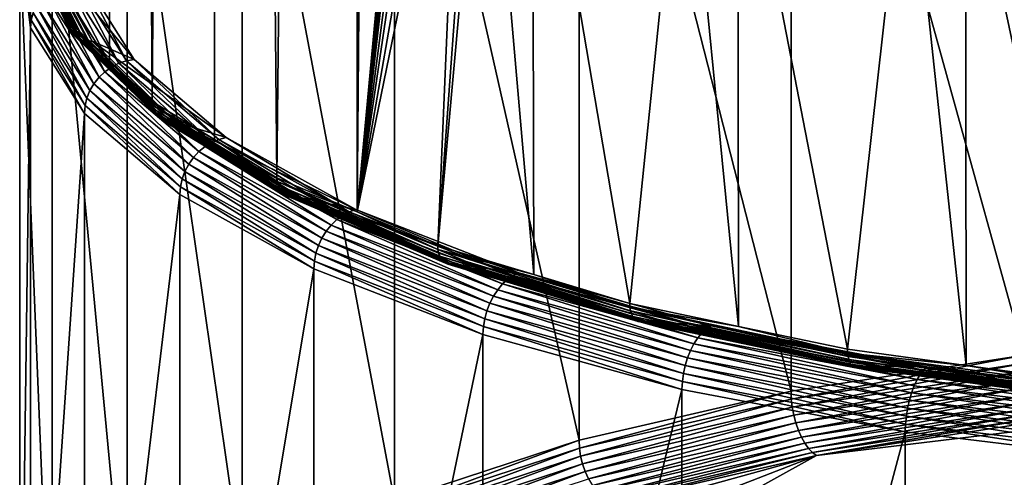
# Model space of a CAD drawing. Extents: x -162 to 174, y -234 to 45.
# Drawn here: x 116 to 125, y -222 to -218 of the extents above; entities that cross this region are included whole.
import ezdxf

# ---------------------------------------------------------------- set-up
doc = ezdxf.new("R2010")
doc.units = 0
doc.layers.add('L6', color=7, linetype='CONTINUOUS')

msp = doc.modelspace()

# ---------------------------------------------------------------- linework, layer by layer
at = {"layer": 'L6', "color": 254}
for points in [[(116.2679, -217.6327, 746.8237), (116.6283, -148.7167, 720.4879), (116.6775, -218.0292, 745.7341)], [(116.6775, -218.0292, 745.7341), (116.6283, -148.7167, 720.4879), (117.0872, -218.4258, 744.6446)], [(117.0872, -218.4258, 744.6446), (116.6283, -148.7167, 720.4879), (117.6413, -149.4832, 718.382)], [(117.0872, -218.4258, 744.6446), (117.6413, -149.4832, 718.382), (117.6869, -218.7929, 743.6358)], [(117.6869, -218.7929, 743.6358), (117.6413, -149.4832, 718.382), (118.2866, -219.1601, 742.627)], [(118.2866, -219.1601, 742.627), (117.6413, -149.4832, 718.382), (119.0185, -150.1801, 716.4673)], [(118.2866, -219.1601, 742.627), (119.0185, -150.1801, 716.4673), (119.0591, -219.4873, 741.7279)], [(119.0591, -219.4873, 741.7279), (119.0185, -150.1801, 716.4673), (119.5822, -156.2282, 717.9695)], [(119.0591, -219.4873, 741.7279), (119.5822, -156.2282, 717.9695), (119.5822, -213.8314, 738.9353)], [(123.2284, -212.7583, 762.4088), (125.4695, -220.869, 766.4389), (125.4695, -212.4118, 763.3607)], [(121.1908, -213.2293, 761.1147), (123.2284, -221.2155, 765.487), (123.2284, -212.7583, 762.4088)], [(123.2284, -212.7583, 762.4088), (123.2284, -221.2155, 765.487), (125.4695, -220.869, 766.4389)], [(119.4153, -213.8113, 759.5155), (121.1908, -221.6865, 764.1928), (121.1908, -213.2293, 761.1147)], [(121.1908, -213.2293, 761.1147), (121.1908, -221.6865, 764.1928), (123.2284, -221.2155, 765.487)], [(117.9528, -214.4876, 757.6575), (119.4153, -222.2686, 762.5937), (119.4153, -213.8113, 759.5155)], [(119.5822, -213.8314, 738.9353), (119.5833, -213.8689, 738.9476), (119.0591, -219.4873, 741.7279)], [(119.4153, -213.8113, 759.5155), (119.4153, -222.2686, 762.5937), (121.1908, -221.6865, 764.1928)], [(119.0591, -219.4873, 741.7279), (119.5833, -213.8689, 738.9476), (119.5866, -213.9068, 738.9575)], [(119.0591, -219.4873, 741.7279), (119.5866, -213.9068, 738.9575), (119.5922, -213.9451, 738.965)], [(119.5922, -213.9451, 738.965), (119.6058, -214.0085, 738.9722), (119.0591, -219.4873, 741.7279)], [(119.0591, -219.4873, 741.7279), (119.6058, -214.0085, 738.9722), (119.6191, -214.0545, 738.9736)], [(119.0591, -219.4873, 741.7279), (119.6191, -214.0545, 738.9736), (119.6538, -214.1461, 738.9668)], [(119.6538, -214.1461, 738.9668), (119.669, -214.1789, 738.9613), (119.0591, -219.4873, 741.7279)], [(119.0591, -219.4873, 741.7279), (119.669, -214.1789, 738.9613), (119.7323, -214.2914, 738.9301)], [(119.0591, -219.4873, 741.7279), (119.7323, -214.2914, 738.9301), (119.8081, -214.3956, 738.8827)], [(119.8081, -214.3956, 738.8827), (119.9233, -214.5172, 738.8), (119.0591, -219.4873, 741.7279)], [(116.8456, -215.2387, 755.5939), (117.9528, -222.9448, 760.7356), (117.9528, -214.4876, 757.6575)], [(117.9528, -214.4876, 757.6575), (117.9528, -222.9448, 760.7356), (119.4153, -222.2686, 762.5937)], [(119.0591, -219.4873, 741.7279), (119.9233, -214.5172, 738.8), (120.0547, -214.6205, 738.6962)], [(119.0591, -219.4873, 741.7279), (120.0547, -214.6205, 738.6962), (119.8316, -219.8145, 740.8289)], [(120.0547, -214.6205, 738.6962), (120.205, -214.704, 738.5691), (119.8316, -219.8145, 740.8289)], [(119.8316, -219.8145, 740.8289), (120.205, -214.704, 738.5691), (120.292, -214.7375, 738.4924)], [(119.8316, -219.8145, 740.8289), (120.292, -214.7375, 738.4924), (120.7547, -220.0924, 740.0655)], [(120.7547, -220.0924, 740.0655), (120.292, -214.7375, 738.4924), (120.7437, -214.8617, 738.1511)], [(120.7547, -220.0924, 740.0655), (120.7437, -214.8617, 738.1511), (121.6778, -220.3703, 739.3021)], [(121.6778, -220.3703, 739.3021), (120.7437, -214.8617, 738.1511), (122.2027, -215.2629, 737.0489)], [(116.1254, -216.043, 753.3841), (116.8456, -223.6959, 758.6721), (116.8456, -215.2387, 755.5939)], [(116.8456, -215.2387, 755.5939), (116.8456, -223.6959, 758.6721), (117.9528, -222.9448, 760.7356)], [(121.6778, -220.3703, 739.3021), (122.2027, -215.2629, 737.0489), (122.7249, -220.5908, 738.6962)], [(122.7249, -220.5908, 738.6962), (122.2027, -215.2629, 737.0489), (122.716, -215.3606, 736.7805)], [(122.7249, -220.5908, 738.6962), (122.716, -215.3606, 736.7805), (123.772, -220.8113, 738.0904)], [(123.772, -220.8113, 738.0904), (122.716, -215.3606, 736.7805), (124.345, -215.6707, 735.9285)], [(123.772, -220.8113, 738.0904), (124.345, -215.6707, 735.9285), (124.9131, -220.9681, 737.6595)], [(124.9131, -220.9681, 737.6595), (124.345, -215.6707, 735.9285), (124.9063, -215.7383, 735.7428)], [(124.9131, -220.9681, 737.6595), (124.9063, -215.7383, 735.7428), (126.0541, -221.1249, 737.2287)], [(126.0541, -221.1249, 737.2287), (124.9063, -215.7383, 735.7428), (126.6575, -215.9492, 735.1633)], [(115.8131, -216.8773, 751.0918), (116.1254, -224.5002, 756.4623), (116.1254, -216.043, 753.3841)], [(116.1254, -216.043, 753.3841), (116.1254, -224.5002, 756.4623), (116.8456, -223.6959, 758.6721)], [(115.8192, -216.8039, 751.0648), (115.8375, -216.7325, 751.038), (115.9235, -217.6439, 748.7568)], [(115.9235, -217.6439, 748.7568), (115.8375, -216.7325, 751.038), (115.9417, -217.5715, 748.7329)], [(115.8131, -216.8773, 751.0918), (115.8192, -216.8039, 751.0648), (115.9174, -217.7177, 748.7828)], [(115.9174, -217.7177, 748.7828), (115.8192, -216.8039, 751.0648), (115.9235, -217.6439, 748.7568)], [(116.2797, -217.7042, 746.8529), (115.8644, -216.8758, 749.1289), (115.8553, -216.8403, 749.115)], [(116.2797, -217.7042, 746.8529), (115.8553, -216.8403, 749.115), (116.2708, -217.6691, 746.8377)], [(116.2708, -217.6691, 746.8377), (115.8553, -216.8403, 749.115), (116.0601, -217.2181, 747.9625)], [(115.9174, -217.7177, 748.7828), (115.8131, -225.3346, 754.1699), (115.8131, -216.8773, 751.0918)], [(115.8131, -216.8773, 751.0918), (115.8131, -225.3346, 754.1699), (116.1254, -224.5002, 756.4623)], [(116.2942, -217.737, 746.8689), (115.8794, -216.9095, 749.1425), (115.8644, -216.8758, 749.1289)], [(116.2942, -217.737, 746.8689), (115.8644, -216.8758, 749.1289), (116.2797, -217.7042, 746.8529)], [(116.3141, -217.7666, 746.8852), (115.8998, -216.9403, 749.1555), (115.8794, -216.9095, 749.1425)], [(116.3141, -217.7666, 746.8852), (115.8794, -216.9095, 749.1425), (116.2942, -217.737, 746.8689)], [(116.3387, -217.7925, 746.9015), (115.9252, -216.9676, 749.1677), (115.8998, -216.9403, 749.1555)], [(116.3387, -217.7925, 746.9015), (115.8998, -216.9403, 749.1555), (116.3141, -217.7666, 746.8852)], [(116.3676, -217.8138, 746.9172), (115.9549, -216.9907, 749.1788), (115.9252, -216.9676, 749.1677)], [(116.3676, -217.8138, 746.9172), (115.9252, -216.9676, 749.1677), (116.3387, -217.7925, 746.9015)], [(116.4, -217.8302, 746.9321), (115.9882, -217.009, 749.1885), (115.9549, -216.9907, 749.1788)], [(116.4, -217.8302, 746.9321), (115.9549, -216.9907, 749.1788), (116.3676, -217.8138, 746.9172)], [(116.435, -217.8412, 746.9459), (116.0244, -217.022, 749.1965), (115.9882, -217.009, 749.1885)], [(116.435, -217.8412, 746.9459), (115.9882, -217.009, 749.1885), (116.4, -217.8302, 746.9321)], [(116.472, -217.8465, 746.958), (116.0624, -217.0295, 749.2027), (116.0244, -217.022, 749.1965)], [(116.472, -217.8465, 746.958), (116.0244, -217.022, 749.1965), (116.435, -217.8412, 746.9459)], [(116.5098, -217.846, 746.9683), (116.1013, -217.0313, 749.2069), (116.0624, -217.0295, 749.2027)], [(116.5098, -217.846, 746.9683), (116.0624, -217.0295, 749.2027), (116.472, -217.8465, 746.958)], [(116.4134, -217.2261, 748.6715), (116.1013, -217.0313, 749.2069), (116.9137, -218.0201, 746.4902)], [(116.9137, -218.0201, 746.4902), (116.1013, -217.0313, 749.2069), (116.5098, -217.846, 746.9683)], [(116.2708, -217.6691, 746.8377), (116.0601, -217.2181, 747.9625), (116.2679, -217.6327, 746.8237)], [(116.2601, -217.2559, 748.6614), (116.3358, -217.2353, 748.6643), (116.7659, -218.0585, 746.456)], [(116.3358, -217.2353, 748.6643), (116.4134, -217.2261, 748.6715), (116.8389, -218.0337, 746.4707)], [(116.7659, -218.0585, 746.456), (116.3358, -217.2353, 748.6643), (116.8389, -218.0337, 746.4707)], [(116.8389, -218.0337, 746.4707), (116.4134, -217.2261, 748.6715), (116.9137, -218.0201, 746.4902)], [(116.0627, -217.3791, 748.6793), (116.1219, -217.3286, 748.6691), (116.5756, -218.1931, 746.443)], [(116.1219, -217.3286, 748.6691), (116.1882, -217.2872, 748.663), (116.6327, -218.1392, 746.442)], [(116.5756, -218.1931, 746.443), (116.1219, -217.3286, 748.6691), (116.6327, -218.1392, 746.442)], [(116.1882, -217.2872, 748.663), (116.2601, -217.2559, 748.6614), (116.6966, -218.094, 746.4464)], [(116.6327, -218.1392, 746.442), (116.1882, -217.2872, 748.663), (116.6966, -218.094, 746.4464)], [(116.6966, -218.094, 746.4464), (116.2601, -217.2559, 748.6614), (116.7659, -218.0585, 746.456)], [(116.0122, -217.4374, 748.6937), (116.0627, -217.3791, 748.6793), (116.5269, -218.2543, 746.4494)], [(116.5269, -218.2543, 746.4494), (116.0627, -217.3791, 748.6793), (116.5756, -218.1931, 746.443)], [(115.9417, -217.5715, 748.7329), (115.9715, -217.502, 748.7116), (116.459, -218.3923, 746.4775)], [(115.9715, -217.502, 748.7116), (116.0122, -217.4374, 748.6937), (116.4877, -218.3212, 746.461)], [(116.459, -218.3923, 746.4775), (115.9715, -217.502, 748.7116), (116.4877, -218.3212, 746.461)], [(116.4877, -218.3212, 746.461), (116.0122, -217.4374, 748.6937), (116.5269, -218.2543, 746.4494)], [(115.9235, -217.6439, 748.7568), (115.9417, -217.5715, 748.7329), (116.4415, -218.4659, 746.4986)], [(116.4415, -218.4659, 746.4986), (115.9417, -217.5715, 748.7329), (116.459, -218.3923, 746.4775)], [(115.9174, -217.7177, 748.7828), (115.9174, -226.175, 751.861), (115.8131, -225.3346, 754.1699)], [(115.9174, -217.7177, 748.7828), (115.9235, -217.6439, 748.7568), (116.4356, -218.54, 746.5236)], [(116.4356, -218.54, 746.5236), (115.9174, -226.175, 751.861), (115.9174, -217.7177, 748.7828)], [(116.4356, -218.54, 746.5236), (115.9235, -217.6439, 748.7568), (116.4415, -218.4659, 746.4986)], [(116.2708, -217.6691, 746.8377), (116.2679, -217.6327, 746.8237), (116.6775, -218.0292, 745.7341)], [(117.0983, -218.4966, 744.6758), (116.2797, -217.7042, 746.8529), (116.2708, -217.6691, 746.8377)], [(117.0983, -218.4966, 744.6758), (116.2708, -217.6691, 746.8377), (117.09, -218.4621, 744.6592)], [(117.09, -218.4621, 744.6592), (116.2708, -217.6691, 746.8377), (116.6775, -218.0292, 745.7341)], [(117.112, -218.5286, 744.694), (116.2942, -217.737, 746.8689), (116.2797, -217.7042, 746.8529)], [(117.112, -218.5286, 744.694), (116.2797, -217.7042, 746.8529), (117.0983, -218.4966, 744.6758)], [(117.1307, -218.5571, 744.7134), (116.3141, -217.7666, 746.8852), (116.2942, -217.737, 746.8689)], [(117.1307, -218.5571, 744.7134), (116.2942, -217.737, 746.8689), (117.112, -218.5286, 744.694)], [(117.1539, -218.5816, 744.7334), (116.3387, -217.7925, 746.9015), (116.3141, -217.7666, 746.8852)], [(117.1539, -218.5816, 744.7334), (116.3141, -217.7666, 746.8852), (117.1307, -218.5571, 744.7134)], [(117.1811, -218.6013, 744.7537), (116.3676, -217.8138, 746.9172), (116.3387, -217.7925, 746.9015)], [(117.1811, -218.6013, 744.7537), (116.3387, -217.7925, 746.9015), (117.1539, -218.5816, 744.7334)], [(117.2116, -218.6158, 744.7736), (116.4, -217.8302, 746.9321), (116.3676, -217.8138, 746.9172)], [(117.2116, -218.6158, 744.7736), (116.3676, -217.8138, 746.9172), (117.1811, -218.6013, 744.7537)], [(117.2446, -218.6248, 744.7928), (116.435, -217.8412, 746.9459), (116.4, -217.8302, 746.9321)], [(117.2446, -218.6248, 744.7928), (116.4, -217.8302, 746.9321), (117.2116, -218.6158, 744.7736)], [(117.2794, -218.6281, 744.8107), (116.472, -217.8465, 746.958), (116.435, -217.8412, 746.9459)], [(117.2794, -218.6281, 744.8107), (116.435, -217.8412, 746.9459), (117.2446, -218.6248, 744.7928)], [(117.315, -218.6255, 744.8269), (116.5098, -217.846, 746.9683), (116.472, -217.8465, 746.958)], [(117.315, -218.6255, 744.8269), (116.472, -217.8465, 746.958), (117.2794, -218.6281, 744.8107)], [(116.9137, -218.0201, 746.4902), (116.5098, -217.846, 746.9683), (117.799, -218.7736, 744.4198)], [(117.799, -218.7736, 744.4198), (116.5098, -217.846, 746.9683), (117.315, -218.6255, 744.8269)], [(116.6327, -218.1392, 746.442), (116.6966, -218.094, 746.4464), (117.5366, -218.9086, 744.3281)], [(117.09, -218.4621, 744.6592), (116.6775, -218.0292, 745.7341), (117.0872, -218.4258, 744.6446)], [(116.6966, -218.094, 746.4464), (116.7659, -218.0585, 746.456), (117.5964, -218.8598, 744.3423)], [(117.5366, -218.9086, 744.3281), (116.6966, -218.094, 746.4464), (117.5964, -218.8598, 744.3423)], [(116.7659, -218.0585, 746.456), (116.8389, -218.0337, 746.4707), (117.6611, -218.8204, 744.3628)], [(117.5964, -218.8598, 744.3423), (116.7659, -218.0585, 746.456), (117.6611, -218.8204, 744.3628)], [(116.8389, -218.0337, 746.4707), (116.9137, -218.0201, 746.4902), (117.7292, -218.7915, 744.3888)], [(117.6611, -218.8204, 744.3628), (116.8389, -218.0337, 746.4707), (117.7292, -218.7915, 744.3888)], [(117.7292, -218.7915, 744.3888), (116.9137, -218.0201, 746.4902), (117.799, -218.7736, 744.4198)], [(116.5756, -218.1931, 746.443), (116.6327, -218.1392, 746.442), (117.4833, -218.9657, 744.3203)], [(117.4833, -218.9657, 744.3203), (116.6327, -218.1392, 746.442), (117.5366, -218.9086, 744.3281)], [(116.4877, -218.3212, 746.461), (116.5269, -218.2543, 746.4494), (117.4012, -219.0988, 744.3246)], [(116.5269, -218.2543, 746.4494), (116.5756, -218.1931, 746.443), (117.4378, -219.0296, 744.3191)], [(117.4012, -219.0988, 744.3246), (116.5269, -218.2543, 746.4494), (117.4378, -219.0296, 744.3191)], [(117.4378, -219.0296, 744.3191), (116.5756, -218.1931, 746.443), (117.4833, -218.9657, 744.3203)], [(116.459, -218.3923, 746.4775), (116.4877, -218.3212, 746.461), (117.3744, -219.1715, 744.3367)], [(117.3744, -219.1715, 744.3367), (116.4877, -218.3212, 746.461), (117.4012, -219.0988, 744.3246)], [(116.4356, -218.54, 746.5236), (116.4415, -218.4659, 746.4986), (117.3526, -219.3205, 744.3792)], [(116.4415, -218.4659, 746.4986), (116.459, -218.3923, 746.4775), (117.3581, -219.246, 744.3551)], [(117.3526, -219.3205, 744.3792), (116.4415, -218.4659, 746.4986), (117.3581, -219.246, 744.3551)], [(117.3581, -219.246, 744.3551), (116.459, -218.3923, 746.4775), (117.3744, -219.1715, 744.3367)], [(117.09, -218.4621, 744.6592), (117.0872, -218.4258, 744.6446), (117.6869, -218.7929, 743.6358)], [(118.2967, -219.2304, 742.6599), (117.0983, -218.4966, 744.6758), (117.09, -218.4621, 744.6592)], [(118.2967, -219.2304, 742.6599), (117.09, -218.4621, 744.6592), (118.2892, -219.1963, 742.642)], [(118.2892, -219.1963, 742.642), (117.09, -218.4621, 744.6592), (117.6869, -218.7929, 743.6358)], [(116.4356, -218.54, 746.5236), (116.4356, -226.9972, 749.6018), (115.9174, -226.175, 751.861)], [(117.3526, -219.3205, 744.3792), (116.4356, -226.9972, 749.6018), (116.4356, -218.54, 746.5236)], [(118.3092, -219.2615, 742.6802), (117.112, -218.5286, 744.694), (117.0983, -218.4966, 744.6758)], [(118.3092, -219.2615, 742.6802), (117.0983, -218.4966, 744.6758), (118.2967, -219.2304, 742.6599)], [(118.3262, -219.289, 742.7024), (117.1307, -218.5571, 744.7134), (117.112, -218.5286, 744.694)], [(118.3262, -219.289, 742.7024), (117.112, -218.5286, 744.694), (118.3092, -219.2615, 742.6802)], [(118.3473, -219.3122, 742.726), (117.1539, -218.5816, 744.7334), (117.1307, -218.5571, 744.7134)], [(118.3473, -219.3122, 742.726), (117.1307, -218.5571, 744.7134), (118.3262, -219.289, 742.7024)], [(118.372, -219.3304, 742.7504), (117.1811, -218.6013, 744.7537), (117.1539, -218.5816, 744.7334)], [(118.372, -219.3304, 742.7504), (117.1539, -218.5816, 744.7334), (118.3473, -219.3122, 742.726)], [(118.3997, -219.3433, 742.775), (117.2116, -218.6158, 744.7736), (117.1811, -218.6013, 744.7537)], [(118.3997, -219.3433, 742.775), (117.1811, -218.6013, 744.7537), (118.372, -219.3304, 742.7504)], [(118.4297, -219.3504, 742.7992), (117.2446, -218.6248, 744.7928), (117.2116, -218.6158, 744.7736)], [(118.4297, -219.3504, 742.7992), (117.2116, -218.6158, 744.7736), (118.3997, -219.3433, 742.775)], [(118.4613, -219.3517, 742.8225), (117.2794, -218.6281, 744.8107), (117.2446, -218.6248, 744.7928)], [(118.4613, -219.3517, 742.8225), (117.2446, -218.6248, 744.7928), (118.4297, -219.3504, 742.7992)], [(118.4937, -219.3471, 742.844), (117.315, -218.6255, 744.8269), (117.2794, -218.6281, 744.8107)], [(118.4937, -219.3471, 742.844), (117.2794, -218.6281, 744.8107), (118.4613, -219.3517, 742.8225)], [(117.799, -218.7736, 744.4198), (117.315, -218.6255, 744.8269), (119.044, -219.4652, 742.5197)], [(119.044, -219.4652, 742.5197), (117.315, -218.6255, 744.8269), (118.4937, -219.3471, 742.844)], [(117.5964, -218.8598, 744.3423), (117.6611, -218.8204, 744.3628), (118.8615, -219.5626, 742.4115)], [(117.6611, -218.8204, 744.3628), (117.7292, -218.7915, 744.3888), (118.9198, -219.5196, 742.4417)], [(118.8615, -219.5626, 742.4115), (117.6611, -218.8204, 744.3628), (118.9198, -219.5196, 742.4417)], [(118.2892, -219.1963, 742.642), (117.6869, -218.7929, 743.6358), (118.2866, -219.1601, 742.627)], [(117.7292, -218.7915, 744.3888), (117.799, -218.7736, 744.4198), (118.9812, -219.4869, 742.4781)], [(118.9198, -219.5196, 742.4417), (117.7292, -218.7915, 744.3888), (118.9812, -219.4869, 742.4781)], [(118.9812, -219.4869, 742.4781), (117.799, -218.7736, 744.4198), (119.044, -219.4652, 742.5197)], [(117.4833, -218.9657, 744.3203), (117.5366, -218.9086, 744.3281), (118.7598, -219.6747, 742.3722)], [(117.5366, -218.9086, 744.3281), (117.5964, -218.8598, 744.3423), (118.8077, -219.6147, 742.3881)], [(118.7598, -219.6747, 742.3722), (117.5366, -218.9086, 744.3281), (118.8077, -219.6147, 742.3881)], [(118.8077, -219.6147, 742.3881), (117.5964, -218.8598, 744.3423), (118.8615, -219.5626, 742.4115)], [(117.4012, -219.0988, 744.3246), (117.4378, -219.0296, 744.3191), (118.6859, -219.8123, 742.3641)], [(117.4378, -219.0296, 744.3191), (117.4833, -218.9657, 744.3203), (118.7188, -219.7412, 742.3641)], [(118.6859, -219.8123, 742.3641), (117.4378, -219.0296, 744.3191), (118.7188, -219.7412, 742.3641)], [(118.7188, -219.7412, 742.3641), (117.4833, -218.9657, 744.3203), (118.7598, -219.6747, 742.3722)], [(117.3744, -219.1715, 744.3367), (117.4012, -219.0988, 744.3246), (118.6617, -219.8866, 742.3721)], [(118.6617, -219.8866, 742.3721), (117.4012, -219.0988, 744.3246), (118.6859, -219.8123, 742.3641)], [(117.3581, -219.246, 744.3551), (117.3744, -219.1715, 744.3367), (118.647, -219.962, 742.388)], [(118.647, -219.962, 742.388), (117.3744, -219.1715, 744.3367), (118.6617, -219.8866, 742.3721)], [(118.2892, -219.1963, 742.642), (118.2866, -219.1601, 742.627), (119.0591, -219.4873, 741.7279)], [(119.8405, -219.8842, 740.8633), (118.2967, -219.2304, 742.6599), (118.2892, -219.1963, 742.642)], [(119.8405, -219.8842, 740.8633), (118.2892, -219.1963, 742.642), (119.8339, -219.8506, 740.8443)], [(119.8339, -219.8506, 740.8443), (118.2892, -219.1963, 742.642), (119.0591, -219.4873, 741.7279)], [(119.8513, -219.9147, 740.8855), (118.3092, -219.2615, 742.6802), (118.2967, -219.2304, 742.6599)], [(119.8513, -219.9147, 740.8855), (118.2967, -219.2304, 742.6599), (119.8405, -219.8842, 740.8633)], [(117.3526, -219.3205, 744.3792), (117.3526, -227.7777, 747.4574), (116.4356, -226.9972, 749.6018)], [(117.3526, -219.3205, 744.3792), (117.3581, -219.246, 744.3551), (118.642, -220.0367, 742.4113)], [(118.642, -220.0367, 742.4113), (117.3526, -227.7777, 747.4574), (117.3526, -219.3205, 744.3792)], [(118.642, -220.0367, 742.4113), (117.3581, -219.246, 744.3551), (118.647, -219.962, 742.388)], [(119.8661, -219.9413, 740.9102), (118.3262, -219.289, 742.7024), (118.3092, -219.2615, 742.6802)], [(119.8661, -219.9413, 740.9102), (118.3092, -219.2615, 742.6802), (119.8513, -219.9147, 740.8855)], [(119.8845, -219.9633, 740.937), (118.3473, -219.3122, 742.726), (118.3262, -219.289, 742.7024)], [(119.8845, -219.9633, 740.937), (118.3262, -219.289, 742.7024), (119.8661, -219.9413, 740.9102)], [(119.906, -219.9802, 740.9651), (118.372, -219.3304, 742.7504), (118.3473, -219.3122, 742.726)], [(119.906, -219.9802, 740.9651), (118.3473, -219.3122, 742.726), (119.8845, -219.9633, 740.937)], [(119.9302, -219.9916, 740.9939), (118.3997, -219.3433, 742.775), (118.372, -219.3304, 742.7504)], [(119.9302, -219.9916, 740.9939), (118.372, -219.3304, 742.7504), (119.906, -219.9802, 740.9651)], [(119.9564, -219.9971, 741.0226), (118.4297, -219.3504, 742.7992), (118.3997, -219.3433, 742.775)], [(119.9564, -219.9971, 741.0226), (118.3997, -219.3433, 742.775), (119.9302, -219.9916, 740.9939)], [(119.9839, -219.9967, 741.0505), (118.4613, -219.3517, 742.8225), (118.4297, -219.3504, 742.7992)], [(119.9839, -219.9967, 741.0505), (118.4297, -219.3504, 742.7992), (119.9564, -219.9971, 741.0226)], [(120.0121, -219.9903, 741.077), (118.4937, -219.3471, 742.844), (118.4613, -219.3517, 742.8225)], [(120.0121, -219.9903, 741.077), (118.4613, -219.3517, 742.8225), (119.9839, -219.9967, 741.0505)], [(119.044, -219.4652, 742.5197), (118.4937, -219.3471, 742.844), (120.6129, -220.0749, 740.8447)], [(120.6129, -220.0749, 740.8447), (118.4937, -219.3471, 742.844), (120.0121, -219.9903, 741.077)], [(118.9198, -219.5196, 742.4417), (118.9812, -219.4869, 742.4781), (120.5059, -220.136, 740.7482)], [(118.9812, -219.4869, 742.4781), (119.044, -219.4652, 742.5197), (120.5587, -220.1, 740.7937)], [(120.5059, -220.136, 740.7482), (118.9812, -219.4869, 742.4781), (120.5587, -220.1, 740.7937)], [(120.5587, -220.1, 740.7937), (119.044, -219.4652, 742.5197), (120.6129, -220.0749, 740.8447)], [(119.8339, -219.8506, 740.8443), (119.0591, -219.4873, 741.7279), (119.8316, -219.8145, 740.8289)], [(118.8077, -219.6147, 742.3881), (118.8615, -219.5626, 742.4115), (120.4095, -220.2372, 740.678)], [(118.8615, -219.5626, 742.4115), (118.9198, -219.5196, 742.4417), (120.4558, -220.1821, 740.7093)], [(120.4095, -220.2372, 740.678), (118.8615, -219.5626, 742.4115), (120.4558, -220.1821, 740.7093)], [(120.4558, -220.1821, 740.7093), (118.9198, -219.5196, 742.4417), (120.5059, -220.136, 740.7482)], [(118.7188, -219.7412, 742.3641), (118.7598, -219.6747, 742.3722), (120.333, -220.3684, 740.6407)], [(118.7598, -219.6747, 742.3722), (118.8077, -219.6147, 742.3881), (120.3682, -220.2998, 740.6549)], [(120.333, -220.3684, 740.6407), (118.7598, -219.6747, 742.3722), (120.3682, -220.2998, 740.6549)], [(120.3682, -220.2998, 740.6549), (118.8077, -219.6147, 742.3881), (120.4095, -220.2372, 740.678)], [(118.6859, -219.8123, 742.3641), (118.7188, -219.7412, 742.3641), (120.3046, -220.4414, 740.6358)], [(120.3046, -220.4414, 740.6358), (118.7188, -219.7412, 742.3641), (120.333, -220.3684, 740.6407)], [(118.647, -219.962, 742.388), (118.6617, -219.8866, 742.3721), (120.2711, -220.5932, 740.6539)], [(118.6617, -219.8866, 742.3721), (118.6859, -219.8123, 742.3641), (120.2838, -220.5169, 740.6402)], [(120.2711, -220.5932, 740.6539), (118.6617, -219.8866, 742.3721), (120.2838, -220.5169, 740.6402)], [(120.2838, -220.5169, 740.6402), (118.6859, -219.8123, 742.3641), (120.3046, -220.4414, 740.6358)], [(119.8339, -219.8506, 740.8443), (119.8316, -219.8145, 740.8289), (120.7547, -220.0924, 740.0655)], [(121.6851, -220.4395, 739.3377), (119.8405, -219.8842, 740.8633), (119.8339, -219.8506, 740.8443)], [(121.6851, -220.4395, 739.3377), (119.8339, -219.8506, 740.8443), (121.6796, -220.4062, 739.3178)], [(121.6796, -220.4062, 739.3178), (119.8339, -219.8506, 740.8443), (120.7547, -220.0924, 740.0655)], [(121.694, -220.4694, 739.3615), (119.8513, -219.9147, 740.8855), (119.8405, -219.8842, 740.8633)], [(121.694, -220.4694, 739.3615), (119.8405, -219.8842, 740.8633), (121.6851, -220.4395, 739.3377)], [(118.642, -220.0367, 742.4113), (118.647, -219.962, 742.388), (120.2669, -220.6682, 740.6765)], [(120.2669, -220.6682, 740.6765), (118.647, -219.962, 742.388), (120.2711, -220.5932, 740.6539)], [(121.7062, -220.4952, 739.3884), (119.8661, -219.9413, 740.9102), (119.8513, -219.9147, 740.8855)], [(121.7062, -220.4952, 739.3884), (119.8513, -219.9147, 740.8855), (121.694, -220.4694, 739.3615)], [(121.7214, -220.5162, 739.4179), (119.8845, -219.9633, 740.937), (119.8661, -219.9413, 740.9102)], [(121.7214, -220.5162, 739.4179), (119.8661, -219.9413, 740.9102), (121.7062, -220.4952, 739.3884)], [(121.7391, -220.532, 739.4491), (119.906, -219.9802, 740.9651), (119.8845, -219.9633, 740.937)], [(121.7391, -220.532, 739.4491), (119.8845, -219.9633, 740.937), (121.7214, -220.5162, 739.4179)], [(121.759, -220.5421, 739.4814), (119.9302, -219.9916, 740.9939), (119.906, -219.9802, 740.9651)], [(121.759, -220.5421, 739.4814), (119.906, -219.9802, 740.9651), (121.7391, -220.532, 739.4491)], [(118.642, -220.0367, 742.4113), (118.642, -228.494, 745.4895), (117.3526, -227.7777, 747.4574)], [(120.2669, -220.6682, 740.6765), (118.642, -228.494, 745.4895), (118.642, -220.0367, 742.4113)], [(121.7805, -220.5462, 739.5139), (119.9564, -219.9971, 741.0226), (119.9302, -219.9916, 740.9939)], [(121.7805, -220.5462, 739.5139), (119.9302, -219.9916, 740.9939), (121.759, -220.5421, 739.4814)], [(121.8032, -220.5443, 739.5459), (119.9839, -219.9967, 741.0505), (119.9564, -219.9971, 741.0226)], [(121.8032, -220.5443, 739.5459), (119.9564, -219.9971, 741.0226), (121.7805, -220.5462, 739.5139)], [(121.8265, -220.5365, 739.5765), (120.0121, -219.9903, 741.077), (119.9839, -219.9967, 741.0505)], [(121.8265, -220.5365, 739.5765), (119.9839, -219.9967, 741.0505), (121.8032, -220.5443, 739.5459)], [(120.6129, -220.0749, 740.8447), (120.0121, -219.9903, 741.077), (122.4604, -220.5851, 739.4429)], [(122.4604, -220.5851, 739.4429), (120.0121, -219.9903, 741.077), (121.8265, -220.5365, 739.5765)], [(120.5587, -220.1, 740.7937), (120.6129, -220.0749, 740.8447), (122.4166, -220.613, 739.3841)], [(122.4166, -220.613, 739.3841), (120.6129, -220.0749, 740.8447), (122.4604, -220.5851, 739.4429)], [(120.4558, -220.1821, 740.7093), (120.5059, -220.136, 740.7482), (122.3332, -220.7006, 739.2848)], [(120.5059, -220.136, 740.7482), (120.5587, -220.1, 740.7937), (122.3738, -220.6519, 739.3309)], [(122.3332, -220.7006, 739.2848), (120.5059, -220.136, 740.7482), (122.3738, -220.6519, 739.3309)], [(122.3738, -220.6519, 739.3309), (120.5587, -220.1, 740.7937), (122.4166, -220.613, 739.3841)], [(121.6796, -220.4062, 739.3178), (120.7547, -220.0924, 740.0655), (121.6778, -220.3703, 739.3021)], [(120.3682, -220.2998, 740.6549), (120.4095, -220.2372, 740.678), (122.2624, -220.8229, 739.2177)], [(120.4095, -220.2372, 740.678), (120.4558, -220.1821, 740.7093), (122.2958, -220.7581, 739.2467)], [(122.2624, -220.8229, 739.2177), (120.4095, -220.2372, 740.678), (122.2958, -220.7581, 739.2467)], [(122.2958, -220.7581, 739.2467), (120.4558, -220.1821, 740.7093), (122.3332, -220.7006, 739.2848)], [(120.3046, -220.4414, 740.6358), (120.333, -220.3684, 740.6407), (122.2109, -220.9679, 739.1894)], [(120.333, -220.3684, 740.6407), (120.3682, -220.2998, 740.6549), (122.2338, -220.8934, 739.1984)], [(122.2109, -220.9679, 739.1894), (120.333, -220.3684, 740.6407), (122.2338, -220.8934, 739.1984)], [(122.2338, -220.8934, 739.1984), (120.3682, -220.2998, 740.6549), (122.2624, -220.8229, 739.2177)], [(120.2838, -220.5169, 740.6402), (120.3046, -220.4414, 740.6358), (122.1941, -221.0445, 739.1908)], [(122.1941, -221.0445, 739.1908), (120.3046, -220.4414, 740.6358), (122.2109, -220.9679, 739.1894)], [(121.6796, -220.4062, 739.3178), (121.6778, -220.3703, 739.3021), (122.7249, -220.5908, 738.6962)], [(123.7776, -220.8802, 738.1271), (121.6851, -220.4395, 739.3377), (121.6796, -220.4062, 739.3178)], [(123.7776, -220.8802, 738.1271), (121.6796, -220.4062, 739.3178), (123.7734, -220.8471, 738.1063)], [(123.7734, -220.8471, 738.1063), (121.6796, -220.4062, 739.3178), (122.7249, -220.5908, 738.6962)], [(123.7843, -220.9096, 738.1521), (121.694, -220.4694, 739.3615), (121.6851, -220.4395, 739.3377)], [(123.7843, -220.9096, 738.1521), (121.6851, -220.4395, 739.3377), (123.7776, -220.8802, 738.1271)], [(120.2711, -220.5932, 740.6539), (120.2838, -220.5169, 740.6402), (122.1838, -221.1214, 739.2026)], [(122.1838, -221.1214, 739.2026), (120.2838, -220.5169, 740.6402), (122.1941, -221.0445, 739.1908)], [(123.7935, -220.9348, 738.1807), (121.7062, -220.4952, 739.3884), (121.694, -220.4694, 739.3615)], [(123.7935, -220.9348, 738.1807), (121.694, -220.4694, 739.3615), (123.7843, -220.9096, 738.1521)], [(123.805, -220.955, 738.2123), (121.7214, -220.5162, 739.4179), (121.7062, -220.4952, 739.3884)], [(123.805, -220.955, 738.2123), (121.7062, -220.4952, 739.3884), (123.7935, -220.9348, 738.1807)], [(123.8184, -220.9699, 738.246), (121.7391, -220.532, 739.4491), (121.7214, -220.5162, 739.4179)], [(123.8184, -220.9699, 738.246), (121.7214, -220.5162, 739.4179), (123.805, -220.955, 738.2123)], [(123.8335, -220.9789, 738.2811), (121.759, -220.5421, 739.4814), (121.7391, -220.532, 739.4491)], [(123.8335, -220.9789, 738.2811), (121.7391, -220.532, 739.4491), (123.8184, -220.9699, 738.246)], [(123.8498, -220.982, 738.3167), (121.7805, -220.5462, 739.5139), (121.759, -220.5421, 739.4814)], [(123.8498, -220.982, 738.3167), (121.759, -220.5421, 739.4814), (123.8335, -220.9789, 738.2811)], [(123.867, -220.9789, 738.3518), (121.8032, -220.5443, 739.5459), (121.7805, -220.5462, 739.5139)], [(123.867, -220.9789, 738.3518), (121.7805, -220.5462, 739.5139), (123.8498, -220.982, 738.3167)], [(123.8846, -220.9699, 738.3857), (121.8265, -220.5365, 739.5765), (121.8032, -220.5443, 739.5459)], [(123.8846, -220.9699, 738.3857), (121.8032, -220.5443, 739.5459), (123.867, -220.9789, 738.3518)], [(122.4604, -220.5851, 739.4429), (121.8265, -220.5365, 739.5765), (124.5334, -220.9812, 738.3546)], [(124.5334, -220.9812, 738.3546), (121.8265, -220.5365, 739.5765), (123.8846, -220.9699, 738.3857)], [(120.2669, -220.6682, 740.6765), (120.2711, -220.5932, 740.6539), (122.1804, -221.1966, 739.2246)], [(122.1804, -221.1966, 739.2246), (120.2711, -220.5932, 740.6539), (122.1838, -221.1214, 739.2026)], [(122.3332, -220.7006, 739.2848), (122.3738, -220.6519, 739.3309), (124.4399, -221.1031, 738.1789)], [(122.3738, -220.6519, 739.3309), (122.4166, -220.613, 739.3841), (124.4697, -221.0523, 738.2307)], [(124.4399, -221.1031, 738.1789), (122.3738, -220.6519, 739.3309), (124.4697, -221.0523, 738.2307)], [(122.4166, -220.613, 739.3841), (122.4604, -220.5851, 739.4429), (124.5012, -221.0113, 738.2898)], [(124.4697, -221.0523, 738.2307), (122.4166, -220.613, 739.3841), (124.5012, -221.0113, 738.2898)], [(124.5012, -221.0113, 738.2898), (122.4604, -220.5851, 739.4429), (124.5334, -220.9812, 738.3546)], [(123.7734, -220.8471, 738.1063), (122.7249, -220.5908, 738.6962), (123.772, -220.8113, 738.0904)], [(120.2669, -220.6682, 740.6765), (120.2669, -229.1254, 743.7546), (118.642, -228.494, 745.4895)], [(122.1804, -221.1966, 739.2246), (120.2669, -229.1254, 743.7546), (120.2669, -220.6682, 740.6765)], [(122.2958, -220.7581, 739.2467), (122.3332, -220.7006, 739.2848), (124.4123, -221.1625, 738.1356)], [(124.4123, -221.1625, 738.1356), (122.3332, -220.7006, 739.2848), (124.4399, -221.1031, 738.1789)], [(122.2338, -220.8934, 739.1984), (122.2624, -220.8229, 739.2177), (124.3668, -221.3009, 738.0788)], [(122.2624, -220.8229, 739.2177), (122.2958, -220.7581, 739.2467), (124.3878, -221.229, 738.102)], [(124.3668, -221.3009, 738.0788), (122.2624, -220.8229, 739.2177), (124.3878, -221.229, 738.102)], [(124.3878, -221.229, 738.102), (122.2958, -220.7581, 739.2467), (124.4123, -221.1625, 738.1356)], [(123.7734, -220.8471, 738.1063), (123.772, -220.8113, 738.0904), (124.9131, -220.9681, 737.6595)], [(122.2109, -220.9679, 739.1894), (122.2338, -220.8934, 739.1984), (124.3499, -221.3765, 738.0666)], [(124.3499, -221.3765, 738.0666), (122.2338, -220.8934, 739.1984), (124.3668, -221.3009, 738.0788)], [(123.2314, -221.2908, 765.5087), (125.4695, -220.869, 766.4389), (123.2284, -221.2155, 765.487)], [(125.4715, -220.9445, 766.4602), (125.4695, -220.869, 766.4389), (123.2314, -221.2908, 765.5087)], [(126.0577, -221.1935, 737.2661), (123.7776, -220.8802, 738.1271), (123.7734, -220.8471, 738.1063)], [(126.0577, -221.1935, 737.2661), (123.7734, -220.8471, 738.1063), (126.055, -221.1607, 737.2448)], [(126.055, -221.1607, 737.2448), (123.7734, -220.8471, 738.1063), (124.9131, -220.9681, 737.6595)], [(126.0621, -221.2227, 737.292), (123.7843, -220.9096, 738.1521), (123.7776, -220.8802, 738.1271)], [(126.0621, -221.2227, 737.292), (123.7776, -220.8802, 738.1271), (126.0577, -221.1935, 737.2661)], [(126.0681, -221.2474, 737.3219), (123.7935, -220.9348, 738.1807), (123.7843, -220.9096, 738.1521)], [(126.0681, -221.2474, 737.3219), (123.7843, -220.9096, 738.1521), (126.0621, -221.2227, 737.292)], [(126.0755, -221.2671, 737.3549), (123.805, -220.955, 738.2123), (123.7935, -220.9348, 738.1807)], [(126.0755, -221.2671, 737.3549), (123.7935, -220.9348, 738.1807), (126.0681, -221.2474, 737.3219)], [(122.1941, -221.0445, 739.1908), (122.2109, -220.9679, 739.1894), (124.3375, -221.454, 738.0656)], [(124.3375, -221.454, 738.0656), (122.2109, -220.9679, 739.1894), (124.3499, -221.3765, 738.0666)], [(123.2404, -221.368, 765.5197), (125.4715, -220.9445, 766.4602), (123.2314, -221.2908, 765.5087)], [(125.4776, -221.0221, 766.4701), (125.4715, -220.9445, 766.4602), (123.2404, -221.368, 765.5197)], [(123.255, -221.4451, 765.5199), (125.4776, -221.0221, 766.4701), (123.2404, -221.368, 765.5197)], [(125.4876, -221.0999, 766.4682), (125.4776, -221.0221, 766.4701), (123.255, -221.4451, 765.5199)], [(126.0843, -221.2813, 737.3905), (123.8184, -220.9699, 738.246), (123.805, -220.955, 738.2123)], [(126.0843, -221.2813, 737.3905), (123.805, -220.955, 738.2123), (126.0755, -221.2671, 737.3549)], [(126.094, -221.2896, 737.4275), (123.8335, -220.9789, 738.2811), (123.8184, -220.9699, 738.246)], [(126.094, -221.2896, 737.4275), (123.8184, -220.9699, 738.246), (126.0843, -221.2813, 737.3905)], [(126.1047, -221.2919, 737.4652), (123.8498, -220.982, 738.3167), (123.8335, -220.9789, 738.2811)], [(126.1047, -221.2919, 737.4652), (123.8335, -220.9789, 738.2811), (126.094, -221.2896, 737.4275)], [(126.1158, -221.288, 737.5026), (123.867, -220.9789, 738.3518), (123.8498, -220.982, 738.3167)], [(126.1158, -221.288, 737.5026), (123.8498, -220.982, 738.3167), (126.1047, -221.2919, 737.4652)], [(126.1273, -221.2781, 737.5388), (123.8846, -220.9699, 738.3857), (123.867, -220.9789, 738.3518)], [(126.1273, -221.2781, 737.5388), (123.867, -220.9789, 738.3518), (126.1158, -221.288, 737.5026)], [(124.5334, -220.9812, 738.3546), (123.8846, -220.9699, 738.3857), (126.7723, -221.2517, 737.6113)], [(126.7723, -221.2517, 737.6113), (123.8846, -220.9699, 738.3857), (126.1273, -221.2781, 737.5388)], [(124.4697, -221.0523, 738.2307), (124.5012, -221.0113, 738.2898), (126.7334, -221.3259, 737.4792)], [(124.5012, -221.0113, 738.2898), (124.5334, -220.9812, 738.3546), (126.7526, -221.2834, 737.5423)], [(126.7334, -221.3259, 737.4792), (124.5012, -221.0113, 738.2898), (126.7526, -221.2834, 737.5423)], [(126.7526, -221.2834, 737.5423), (124.5334, -220.9812, 738.3546), (126.7723, -221.2517, 737.6113)], [(126.055, -221.1607, 737.2448), (124.9131, -220.9681, 737.6595), (126.0541, -221.1249, 737.2287)], [(122.1804, -221.1966, 739.2246), (122.1838, -221.1214, 739.2026), (124.3274, -221.6068, 738.0975)], [(122.1838, -221.1214, 739.2026), (122.1941, -221.0445, 739.1908), (124.33, -221.5314, 738.076)], [(124.3274, -221.6068, 738.0975), (122.1838, -221.1214, 739.2026), (124.33, -221.5314, 738.076)], [(124.33, -221.5314, 738.076), (122.1941, -221.0445, 739.1908), (124.3375, -221.454, 738.0656)], [(123.275, -221.5202, 765.5091), (125.4876, -221.0999, 766.4682), (123.255, -221.4451, 765.5199)], [(125.5013, -221.176, 766.4548), (125.4876, -221.0999, 766.4682), (123.275, -221.5202, 765.5091)], [(124.4123, -221.1625, 738.1356), (124.4399, -221.1031, 738.1789), (126.6983, -221.4387, 737.3767)], [(124.4399, -221.1031, 738.1789), (124.4697, -221.0523, 738.2307), (126.7151, -221.3781, 737.4235)], [(126.6983, -221.4387, 737.3767), (124.4399, -221.1031, 738.1789), (126.7151, -221.3781, 737.4235)], [(126.7151, -221.3781, 737.4235), (124.4697, -221.0523, 738.2307), (126.7334, -221.3259, 737.4792)], [(122.1804, -221.1966, 739.2246), (122.1804, -229.6539, 742.3028), (120.2669, -229.1254, 743.7546)], [(121.1947, -221.7617, 764.2151), (123.2284, -221.2155, 765.487), (121.1908, -221.6865, 764.1928)], [(123.2314, -221.2908, 765.5087), (123.2284, -221.2155, 765.487), (121.1947, -221.7617, 764.2151)], [(124.3274, -221.6068, 738.0975), (122.1804, -229.6539, 742.3028), (122.1804, -221.1966, 739.2246)], [(123.2998, -221.5914, 765.4877), (125.5013, -221.176, 766.4548), (123.275, -221.5202, 765.5091)], [(125.5183, -221.2485, 766.4301), (125.5013, -221.176, 766.4548), (123.2998, -221.5914, 765.4877)], [(124.3878, -221.229, 738.102), (124.4123, -221.1625, 738.1356), (126.6832, -221.5064, 737.3399)], [(126.6832, -221.5064, 737.3399), (124.4123, -221.1625, 738.1356), (126.6983, -221.4387, 737.3767)], [(130.3, -221.2266, 766.9184), (116.3126, -225.8116, 754.321), (132.666, -221.2955, 766.7292)], [(130.3, -221.2266, 766.9184), (127.934, -221.2955, 766.7292), (116.3126, -225.8116, 754.321)], [(132.666, -221.2955, 766.7292), (116.3126, -225.8116, 754.321), (137.1277, -221.8346, 765.2478)], [(116.3126, -225.8116, 754.321), (127.934, -221.2955, 766.7292), (123.4723, -221.8346, 765.2478)], [(121.2062, -221.8382, 764.2278), (123.2314, -221.2908, 765.5087), (121.1947, -221.7617, 764.2151)], [(123.2404, -221.368, 765.5197), (123.2314, -221.2908, 765.5087), (121.2062, -221.8382, 764.2278)], [(123.3289, -221.6572, 765.4563), (125.5183, -221.2485, 766.4301), (123.2998, -221.5914, 765.4877)], [(125.5381, -221.3156, 766.3946), (125.5183, -221.2485, 766.4301), (123.3289, -221.6572, 765.4563)], [(127.934, -221.2955, 766.7292), (125.636, -221.5001, 766.1669), (123.4723, -221.8346, 765.2478)], [(124.3499, -221.3765, 738.0666), (124.3668, -221.3009, 738.0788), (126.66, -221.6557, 737.2995)], [(124.3668, -221.3009, 738.0788), (124.3878, -221.229, 738.102), (126.6704, -221.5793, 737.3139)], [(126.66, -221.6557, 737.2995), (124.3668, -221.3009, 738.0788), (126.6704, -221.5793, 737.3139)], [(126.6704, -221.5793, 737.3139), (124.3878, -221.229, 738.102), (126.6832, -221.5064, 737.3399)], [(121.225, -221.9143, 764.2306), (123.2404, -221.368, 765.5197), (121.2062, -221.8382, 764.2278)], [(123.255, -221.4451, 765.5199), (123.2404, -221.368, 765.5197), (121.225, -221.9143, 764.2306)], [(123.3616, -221.7156, 765.4154), (125.5381, -221.3156, 766.3946), (123.3289, -221.6572, 765.4563)], [(125.5604, -221.3757, 766.3494), (125.5381, -221.3156, 766.3946), (123.3616, -221.7156, 765.4154)], [(123.3969, -221.7655, 765.3662), (125.5604, -221.3757, 766.3494), (123.3616, -221.7156, 765.4154)], [(125.5846, -221.4273, 766.2954), (125.5604, -221.3757, 766.3494), (123.3969, -221.7655, 765.3662)], [(124.3375, -221.454, 738.0656), (124.3499, -221.3765, 738.0666), (126.6525, -221.7338, 737.297)], [(126.6525, -221.7338, 737.297), (124.3499, -221.3765, 738.0666), (126.66, -221.6557, 737.2995)], [(121.2508, -221.9881, 764.2235), (123.255, -221.4451, 765.5199), (121.225, -221.9143, 764.2306)], [(123.275, -221.5202, 765.5091), (123.255, -221.4451, 765.5199), (121.2508, -221.9881, 764.2235)], [(123.4341, -221.8055, 765.3099), (125.5846, -221.4273, 766.2954), (123.3969, -221.7655, 765.3662)], [(125.61, -221.4691, 766.2341), (125.5846, -221.4273, 766.2954), (123.4341, -221.8055, 765.3099)], [(123.4723, -221.8346, 765.2478), (125.61, -221.4691, 766.2341), (123.4341, -221.8055, 765.3099)], [(125.636, -221.5001, 766.1669), (125.61, -221.4691, 766.2341), (123.4723, -221.8346, 765.2478)], [(124.33, -221.5314, 738.076), (124.3375, -221.454, 738.0656), (126.6479, -221.8115, 737.3065)], [(126.6479, -221.8115, 737.3065), (124.3375, -221.454, 738.0656), (126.6525, -221.7338, 737.297)], [(121.2828, -222.0577, 764.2067), (123.275, -221.5202, 765.5091), (121.2508, -221.9881, 764.2235)], [(123.2998, -221.5914, 765.4877), (123.275, -221.5202, 765.5091), (121.2828, -222.0577, 764.2067)], [(121.3203, -222.1215, 764.1805), (123.2998, -221.5914, 765.4877), (121.2828, -222.0577, 764.2067)], [(123.3289, -221.6572, 765.4563), (123.2998, -221.5914, 765.4877), (121.3203, -222.1215, 764.1805)], [(124.3274, -221.6068, 738.0975), (124.33, -221.5314, 738.076), (126.6463, -221.8871, 737.3276)], [(126.6463, -221.8871, 737.3276), (124.33, -221.5314, 738.076), (126.6479, -221.8115, 737.3065)], [(119.4199, -222.3434, 762.6166), (121.1908, -221.6865, 764.1928), (119.4153, -222.2686, 762.5937)], [(121.1947, -221.7617, 764.2151), (121.1908, -221.6865, 764.1928), (119.4199, -222.3434, 762.6166)], [(121.3623, -222.1778, 764.1456), (123.3289, -221.6572, 765.4563), (121.3203, -222.1215, 764.1805)], [(123.3616, -221.7156, 765.4154), (123.3289, -221.6572, 765.4563), (121.3623, -222.1778, 764.1456)], [(124.3274, -221.6068, 738.0975), (124.3274, -230.0641, 741.1757), (122.1804, -229.6539, 742.3028)], [(126.6463, -221.8871, 737.3276), (124.3274, -230.0641, 741.1757), (124.3274, -221.6068, 738.0975)], [(119.4336, -222.4193, 762.6314), (121.1947, -221.7617, 764.2151), (119.4199, -222.3434, 762.6166)], [(121.2062, -221.8382, 764.2278), (121.1947, -221.7617, 764.2151), (119.4336, -222.4193, 762.6314)], [(121.4079, -222.2253, 764.1029), (123.3616, -221.7156, 765.4154), (121.3623, -222.1778, 764.1456)], [(123.3969, -221.7655, 765.3662), (123.3616, -221.7156, 765.4154), (121.4079, -222.2253, 764.1029)], [(121.4558, -222.2628, 764.0533), (123.3969, -221.7655, 765.3662), (121.4079, -222.2253, 764.1029)], [(123.4341, -221.8055, 765.3099), (123.3969, -221.7655, 765.3662), (121.4558, -222.2628, 764.0533)], [(116.3126, -225.8116, 754.321), (139.0951, -222.2894, 763.9983), (137.1277, -221.8346, 765.2478)], [(116.3126, -225.8116, 754.321), (123.4723, -221.8346, 765.2478), (117.3096, -224.2295, 758.6679)], [(117.3096, -224.2295, 758.6679), (123.4723, -221.8346, 765.2478), (119.7906, -222.8514, 762.4543)], [(119.4562, -222.4942, 762.6376), (121.2062, -221.8382, 764.2278), (119.4336, -222.4193, 762.6314)], [(121.225, -221.9143, 764.2306), (121.2062, -221.8382, 764.2278), (119.4562, -222.4942, 762.6376)], [(123.4723, -221.8346, 765.2478), (121.5049, -222.2894, 763.9983), (119.7906, -222.8514, 762.4543)], [(121.5049, -222.2894, 763.9983), (123.4341, -221.8055, 765.3099), (121.4558, -222.2628, 764.0533)], [(123.4723, -221.8346, 765.2478), (123.4341, -221.8055, 765.3099), (121.5049, -222.2894, 763.9983)], [(119.4869, -222.5663, 762.6349), (121.225, -221.9143, 764.2306), (119.4562, -222.4942, 762.6376)], [(121.2508, -221.9881, 764.2235), (121.225, -221.9143, 764.2306), (119.4869, -222.5663, 762.6349)], [(126.6463, -221.8871, 737.3276), (126.6463, -230.3443, 740.4058), (124.3274, -230.0641, 741.1757)], [(119.5252, -222.6339, 762.6237), (121.2508, -221.9881, 764.2235), (119.4869, -222.5663, 762.6349)], [(121.2828, -222.0577, 764.2067), (121.2508, -221.9881, 764.2235), (119.5252, -222.6339, 762.6237)]]:
    msp.add_3dface(points, dxfattribs=at)

doc.saveas('drawing.dxf')
